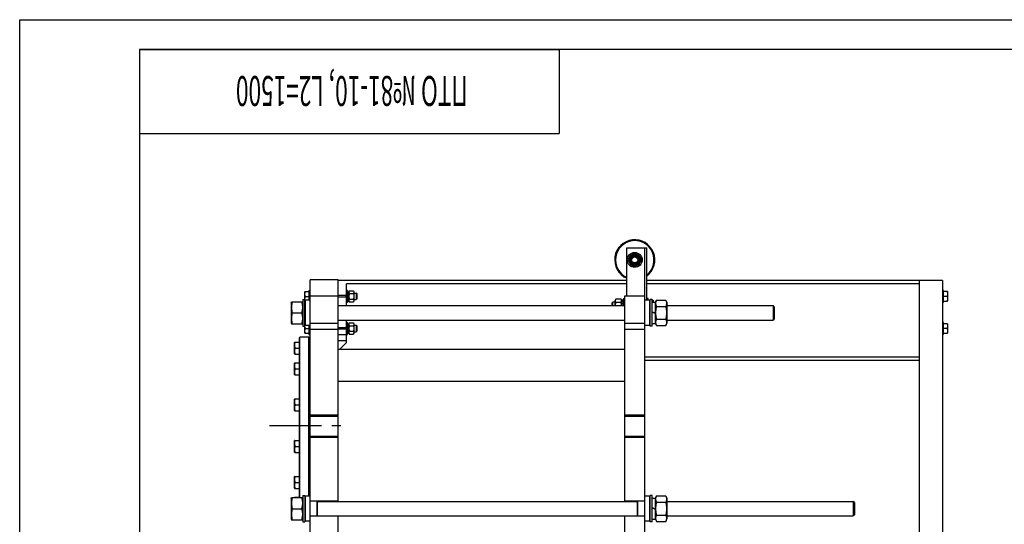
# Model space of a CAD drawing. Units: millimetres. Extents: x 0 to 6269, y -4 to 4433.
# Drawn here: x 0 to 2452, y 3175 to 4433 of the extents above; entities that cross this region are included whole.
import ezdxf
from ezdxf.enums import TextEntityAlignment as Align

# ---------------------------------------------------------------- set-up
doc = ezdxf.new("R2010")
doc.units = ezdxf.units.MM
doc.header["$LTSCALE"] = 344.776119
doc.linetypes.add('CENTER', pattern=[0.6, 0.375, -0.075, 0.075, -0.075])
doc.layers.get('0').update_dxf_attribs({"linetype": 'CONTINUOUS'})
doc.layers.add('AXIS', color=7, linetype='CONTINUOUS')
doc.layers.add('NOTES', color=7, linetype='CONTINUOUS')

# ---------------------------------------------------------------- blocks, each defined once
blk = doc.blocks.new('*T13')
at = {"color": 7, "linetype": 'Continuous'}
for p, q in [((0, 0), (1044.8, 0)), ((0, 0), (0, -209)), ((1044.8, 0), (1044.8, -209)), ((0, -209), (1044.8, -209))]:
    blk.add_line(p, q, dxfattribs=at)
at = {"layer": 'NOTES', "color": 5, "linetype": 'Continuous', "oblique": 15, "width": 0.554492}
blk.add_text('ПТО №81-10, L2=1500 ', height=74.627, rotation=180, dxfattribs=at).set_placement((522.4, -65.8), align=Align.CENTER)

msp = doc.modelspace()

# ---------------------------------------------------------------- linework, layer by layer
at = {"color": 4, "linetype": 'Continuous'}
for p, q in [((0, 0), (0, 4432.836)), ((0, 4432.836), (6268.657, 4432.836))]:
    msp.add_line(p, q, dxfattribs=at)
at = {"color": 7, "linetype": 'Continuous'}
for p, q in [((298.507, 4358.209), (298.507, 74.627)), ((6194.03, 4358.209), (298.507, 4358.209)), ((1511.759, 3744.251), (1511.759, 3864.251)), ((1511.759, 3864.251), (1561.759, 3864.251)), ((1556.759, 2018.251), (1556.759, 3864.251)), ((1561.759, 3733.751), (1561.759, 3864.251)), ((1523.099, 3849.251), (1514.439, 3834.251)), ((1514.439, 3834.251), (1523.099, 3819.251)), ((1540.419, 3849.251), (1523.099, 3849.251)), ((1549.08, 3834.251), (1540.419, 3849.251)), ((1540.419, 3819.251), (1549.08, 3834.251)), ((1523.099, 3819.251), (1540.419, 3819.251)), ((723.059, 1978.251), (723.059, 3784.251)), ((793.059, 3784.251), (723.059, 3784.251)), ((793.059, 3232.251), (793.059, 3784.251)), ((1511.759, 3783.251), (793.059, 3783.251)), ((2297.959, 3783.251), (1561.759, 3783.251)), ((2239.959, 3783.251), (2239.959, 1978.251)), ((2297.959, 3783.251), (2297.959, 2058.251)), ((710.406, 3755.251), (710.059, 3754.651)), ((710.059, 3651.851), (710.059, 3754.651)), ((710.406, 3755.251), (720.059, 3755.251)), ((720.059, 3758.251), (720.059, 3733.751)), ((720.059, 3758.251), (723.059, 3758.251)), ((814.059, 3745.251), (814.059, 3774.751)), ((1511.759, 3774.751), (814.059, 3774.751)), ((816.059, 3758.251), (814.059, 3758.251)), ((816.059, 3728.251), (816.059, 3758.251)), ((816.059, 3754.891), (819.559, 3754.891)), ((816.059, 3754.196), (819.559, 3754.196)), ((816.059, 3753.813), (819.559, 3753.813)), ((816.059, 3751.835), (819.559, 3751.835)), ((819.559, 3754.251), (820.891, 3757.108)), ((819.559, 3731.612), (819.559, 3754.891)), ((820.891, 3757.108), (831.227, 3757.108)), ((831.227, 3757.108), (832.559, 3754.251)), ((832.559, 3754.251), (832.559, 3732.251)), ((2239.959, 3774.751), (1561.759, 3774.751)), ((2300.959, 3758.251), (2297.959, 3758.251)), ((2300.959, 3728.251), (2300.959, 3758.251)), ((2310.613, 3755.251), (2300.959, 3755.251)), ((2310.613, 3755.251), (2310.959, 3754.651)), ((2310.959, 3754.651), (2310.959, 3731.851)), ((676.059, 3727.801), (676.968, 3729.751)), ((676.059, 3727.801), (676.059, 3676.701)), ((676.968, 3729.751), (704.15, 3729.751)), ((704.15, 3729.751), (705.059, 3727.801)), ((705.059, 3735.251), (705.059, 3669.251)), ((705.059, 3735.251), (710.059, 3735.251)), ((710.059, 3732.151), (711.659, 3733.751)), ((711.477, 3743.251), (720.059, 3743.251)), ((711.659, 3670.751), (711.659, 3733.751)), ((723.059, 3733.751), (711.659, 3733.751)), ((723.059, 3744.251), (793.059, 3744.251)), ((814.059, 3745.251), (793.059, 3745.251)), ((814.059, 3741.251), (793.059, 3741.251)), ((813.059, 3741.251), (813.059, 3745.251)), ((814.059, 3720.251), (814.059, 3741.251)), ((816.059, 3728.251), (814.059, 3728.251)), ((816.059, 3751.128), (819.559, 3751.128)), ((816.059, 3748.167), (819.559, 3748.167)), ((819.559, 3747.374), (816.059, 3747.374)), ((816.059, 3747.244), (819.559, 3747.244)), ((816.059, 3743.751), (819.559, 3743.751)), ((819.559, 3743.251), (816.059, 3743.251)), ((816.059, 3742.751), (819.559, 3742.751)), ((816.059, 3739.259), (819.559, 3739.259)), ((819.559, 3739.129), (816.059, 3739.129)), ((816.059, 3738.335), (819.559, 3738.335)), ((816.059, 3735.375), (819.559, 3735.375)), ((816.059, 3734.668), (819.559, 3734.668)), ((816.059, 3732.689), (819.559, 3732.689)), ((816.059, 3732.307), (819.559, 3732.307)), ((816.059, 3731.612), (819.559, 3731.612)), ((819.559, 3732.251), (820.891, 3729.395)), ((820.891, 3750.18), (831.227, 3750.18)), ((820.891, 3736.323), (831.227, 3736.323)), ((820.891, 3729.395), (831.227, 3729.395)), ((831.227, 3729.395), (832.559, 3732.251)), ((832.559, 3751.251), (838.059, 3751.251)), ((832.559, 3735.251), (838.059, 3735.251)), ((838.059, 3751.251), (838.059, 3735.251)), ((840.059, 3749.251), (838.059, 3751.251)), ((840.059, 3737.251), (838.059, 3735.251)), ((840.059, 3737.251), (840.059, 3749.251)), ((1474.759, 3726.751), (1477.259, 3729.251)), ((1477.259, 3720.251), (1477.259, 3729.251)), ((1483.259, 3729.251), (1477.259, 3729.251)), ((1484.878, 3736.572), (1483.259, 3733.101)), ((1483.259, 3720.251), (1483.259, 3733.101)), ((1497.641, 3736.572), (1484.878, 3736.572)), ((1497.641, 3727.912), (1484.878, 3727.912)), ((1499.259, 3733.101), (1497.641, 3736.572)), ((1499.259, 3720.251), (1499.259, 3733.993)), ((1503.759, 3733.993), (1499.259, 3733.993)), ((1503.759, 3733.062), (1499.259, 3733.062)), ((1503.759, 3732.679), (1499.259, 3732.679)), ((1503.759, 3730.029), (1499.259, 3730.029)), ((1503.759, 3729.322), (1499.259, 3729.322)), ((1503.759, 3737.751), (1503.759, 3720.251)), ((1503.759, 3737.751), (1506.759, 3737.751)), ((1506.759, 3232.251), (1506.759, 3744.251)), ((1506.759, 3744.251), (1556.759, 3744.251)), ((1568.159, 3733.751), (1556.759, 3733.751)), ((1564.759, 3737.751), (1561.759, 3737.751)), ((1564.759, 3733.751), (1564.759, 3737.751)), ((1569.759, 3734.251), (1564.759, 3734.251)), ((1568.159, 3733.751), (1568.159, 3670.751)), ((1569.759, 3732.151), (1568.159, 3733.751)), ((1569.759, 3669.251), (1569.759, 3735.251)), ((1574.759, 3735.251), (1569.759, 3735.251)), ((1574.759, 3669.251), (1574.759, 3735.251)), ((1576.826, 3734.251), (1574.759, 3734.251)), ((1574.759, 3728.501), (1582.759, 3728.501)), ((1576.825, 3734.253), (1577.259, 3733.501)), ((1577.259, 3733.501), (1577.259, 3728.501)), ((1582.759, 3727.801), (1585.652, 3734.006)), ((1582.759, 3728.501), (1582.759, 3676.001)), ((1585.652, 3734.006), (1608.866, 3734.006)), ((1608.866, 3734.006), (1611.759, 3727.801)), ((1611.759, 3727.801), (1611.759, 3676.701)), ((2300.959, 3728.251), (2297.959, 3728.251)), ((2309.541, 3743.251), (2300.959, 3743.251)), ((2300.959, 3731.251), (2310.613, 3731.251)), ((2310.613, 3731.251), (2310.959, 3731.851)), ((793.059, 3720.251), (1506.759, 3720.251)), ((1474.759, 3726.751), (1474.759, 3720.251)), ((1503.759, 3725.355), (1499.259, 3725.355)), ((1499.259, 3724.561), (1503.759, 3724.561)), ((1503.759, 3724.431), (1499.259, 3724.431)), ((1574.759, 3705.163), (1582.759, 3702.251)), ((1574.759, 3704.163), (1582.759, 3701.251)), ((1585.652, 3718.128), (1608.866, 3718.128)), ((1611.759, 3720.251), (1876.059, 3720.251)), ((1879.059, 3717.251), (1876.059, 3720.251)), ((1876.059, 3720.251), (1876.059, 3684.251)), ((1879.059, 3717.251), (1879.059, 3687.251)), ((678.952, 3702.251), (702.166, 3702.251)), ((793.059, 3684.251), (1506.759, 3684.251)), ((814.059, 3665.251), (814.059, 3684.251)), ((816.059, 3678.251), (814.059, 3678.251)), ((816.059, 3648.251), (816.059, 3678.251)), ((1585.652, 3686.374), (1608.866, 3686.374)), ((1611.759, 3684.251), (1876.059, 3684.251)), ((1879.059, 3687.251), (1876.059, 3684.251)), ((2300.959, 3678.251), (2297.959, 3678.251)), ((2300.959, 3648.251), (2300.959, 3678.251)), ((676.059, 3676.701), (676.968, 3674.751)), ((676.968, 3674.751), (704.15, 3674.751)), ((704.15, 3674.751), (705.059, 3676.701)), ((705.059, 3669.251), (710.059, 3669.251)), ((710.059, 3672.351), (711.659, 3670.751)), ((711.477, 3663.251), (720.059, 3663.251)), ((723.059, 3670.751), (711.659, 3670.751)), ((720.059, 3670.751), (720.059, 3648.251)), ((723.059, 3676.751), (793.059, 3676.751)), ((723.059, 3661.751), (793.059, 3661.751)), ((814.059, 3665.251), (793.059, 3665.251)), ((814.059, 3661.251), (793.059, 3661.251)), ((813.059, 3661.251), (813.059, 3665.251)), ((814.059, 3628.251), (814.059, 3661.251)), ((816.059, 3674.891), (819.559, 3674.891)), ((816.059, 3674.196), (819.559, 3674.196)), ((816.059, 3673.813), (819.559, 3673.813)), ((816.059, 3671.835), (819.559, 3671.835)), ((816.059, 3671.128), (819.559, 3671.128)), ((816.059, 3668.167), (819.559, 3668.167)), ((819.559, 3667.374), (816.059, 3667.374)), ((816.059, 3667.244), (819.559, 3667.244)), ((816.059, 3663.751), (819.559, 3663.751)), ((819.559, 3663.251), (816.059, 3663.251)), ((816.059, 3662.751), (819.559, 3662.751)), ((816.059, 3659.259), (819.559, 3659.259)), ((819.559, 3659.129), (816.059, 3659.129)), ((816.059, 3658.335), (819.559, 3658.335)), ((816.059, 3655.375), (819.559, 3655.375)), ((816.059, 3654.668), (819.559, 3654.668)), ((819.559, 3674.251), (820.891, 3677.108)), ((819.559, 3651.612), (819.559, 3674.891)), ((820.891, 3677.108), (831.227, 3677.108)), ((820.891, 3670.18), (831.227, 3670.18)), ((820.891, 3656.323), (831.227, 3656.323)), ((831.227, 3677.108), (832.559, 3674.251)), ((832.559, 3674.251), (832.559, 3652.251)), ((832.559, 3671.251), (838.059, 3671.251)), ((832.559, 3655.251), (838.059, 3655.251)), ((838.059, 3671.251), (838.059, 3655.251)), ((840.059, 3669.251), (838.059, 3671.251)), ((840.059, 3657.251), (838.059, 3655.251)), ((840.059, 3657.251), (840.059, 3669.251)), ((1506.759, 3676.751), (1556.759, 3676.751)), ((1506.759, 3661.751), (1556.759, 3661.751)), ((1568.159, 3670.751), (1556.759, 3670.751)), ((1569.759, 3672.351), (1568.159, 3670.751)), ((1574.759, 3669.251), (1569.759, 3669.251)), ((1574.759, 3676.001), (1582.759, 3676.001)), ((1582.759, 3676.701), (1585.652, 3670.497)), ((1585.652, 3670.497), (1608.866, 3670.497)), ((1608.866, 3670.497), (1611.759, 3676.701)), ((2310.613, 3675.251), (2300.959, 3675.251)), ((2309.541, 3663.251), (2300.959, 3663.251)), ((2310.613, 3675.251), (2310.959, 3674.651)), ((2310.959, 3674.651), (2310.959, 3651.851)), ((684.993, 3629.438), (684.559, 3628.687)), ((684.992, 3629.437), (697.059, 3629.437)), ((697.059, 3640.251), (698.059, 3641.251)), ((697.059, 3241.751), (697.059, 3640.251)), ((698.059, 3241.751), (698.059, 3641.251)), ((720.059, 3641.251), (698.059, 3641.251)), ((710.406, 3651.251), (710.059, 3651.851)), ((710.406, 3651.251), (720.059, 3651.251)), ((720.059, 3648.251), (723.059, 3648.251)), ((720.059, 3245.751), (720.059, 3641.251)), ((721.059, 3640.251), (720.059, 3641.251)), ((721.059, 3245.751), (721.059, 3640.251)), ((793.059, 3648.251), (816.059, 3648.251)), ((793.059, 3633.251), (814.059, 3633.251)), ((816.059, 3652.689), (819.559, 3652.689)), ((816.059, 3652.307), (819.559, 3652.307)), ((816.059, 3651.612), (819.559, 3651.612)), ((819.559, 3652.251), (820.891, 3649.395)), ((820.891, 3649.395), (831.227, 3649.395)), ((831.227, 3649.395), (832.559, 3652.251)), ((2300.959, 3648.251), (2297.959, 3648.251)), ((2300.959, 3651.251), (2310.613, 3651.251)), ((2310.613, 3651.251), (2310.959, 3651.851)), ((684.559, 3600.187), (684.559, 3628.687)), ((686.332, 3614.437), (697.059, 3614.437)), ((721.059, 3624.437), (723.059, 3624.437)), ((793.059, 3611.751), (1506.759, 3611.751)), ((797.559, 3611.751), (814.059, 3628.251)), ((684.993, 3599.435), (684.559, 3600.187)), ((684.992, 3599.437), (697.059, 3599.437)), ((721.059, 3604.437), (723.059, 3604.437)), ((2239.959, 3591.751), (1556.759, 3591.751)), ((2239.959, 3583.251), (1556.759, 3583.251)), ((684.993, 3577.674), (684.559, 3576.923)), ((684.559, 3548.423), (684.559, 3576.923)), ((684.992, 3577.673), (697.059, 3577.673)), ((686.332, 3562.673), (697.059, 3562.673)), ((721.059, 3572.673), (723.059, 3572.673)), ((684.993, 3547.672), (684.559, 3548.423)), ((684.992, 3547.673), (697.059, 3547.673)), ((721.059, 3552.673), (723.059, 3552.673)), ((793.059, 3531.751), (1506.759, 3531.751)), ((684.993, 3488.016), (684.559, 3487.265)), ((684.559, 3458.765), (684.559, 3487.265)), ((684.992, 3488.015), (697.059, 3488.015)), ((721.059, 3483.015), (723.059, 3483.015)), ((684.993, 3458.014), (684.559, 3458.765)), ((684.992, 3458.015), (697.059, 3458.015)), ((686.332, 3473.015), (697.059, 3473.015)), ((721.059, 3463.015), (723.059, 3463.015)), ((793.059, 3447.251), (723.059, 3447.251)), ((793.059, 3444.251), (723.059, 3444.251)), ((1556.759, 3447.251), (1506.759, 3447.251)), ((1556.759, 3444.251), (1506.759, 3444.251)), ((684.993, 3384.489), (684.559, 3383.738)), ((684.992, 3384.488), (697.059, 3384.488)), ((793.059, 3394.251), (723.059, 3394.251)), ((793.059, 3391.251), (723.059, 3391.251)), ((1556.759, 3394.251), (1506.759, 3394.251)), ((1556.759, 3391.251), (1506.759, 3391.251)), ((684.559, 3355.238), (684.559, 3383.738)), ((686.332, 3369.488), (697.059, 3369.488)), ((721.059, 3379.488), (723.059, 3379.488)), ((721.059, 3359.488), (723.059, 3359.488)), ((684.993, 3354.486), (684.559, 3355.238)), ((684.992, 3354.488), (697.059, 3354.488)), ((684.993, 3294.831), (684.559, 3294.08)), ((684.559, 3265.58), (684.559, 3294.08)), ((684.992, 3294.83), (697.059, 3294.83)), ((721.059, 3289.83), (723.059, 3289.83)), ((684.993, 3264.829), (684.559, 3265.58)), ((684.992, 3264.83), (697.059, 3264.83)), ((686.332, 3279.83), (697.059, 3279.83)), ((721.059, 3269.83), (723.059, 3269.83)), ((676.059, 3239.801), (676.968, 3241.751)), ((676.059, 3239.801), (676.059, 3188.701)), ((676.968, 3241.751), (704.15, 3241.751)), ((684.993, 3243.067), (684.559, 3242.316)), ((684.559, 3241.751), (684.559, 3242.316)), ((684.992, 3243.066), (697.059, 3243.066)), ((704.15, 3241.751), (705.059, 3239.801)), ((705.059, 3247.251), (705.059, 3181.251)), ((705.059, 3247.251), (710.059, 3247.251)), ((710.059, 3247.251), (710.059, 3181.251)), ((710.059, 3244.151), (711.659, 3245.751)), ((711.659, 3182.751), (711.659, 3245.751)), ((723.059, 3245.751), (711.659, 3245.751)), ((1568.159, 3245.751), (1556.759, 3245.751)), ((1568.159, 3245.751), (1568.159, 3182.751)), ((1569.759, 3244.151), (1568.159, 3245.751)), ((1569.759, 3181.251), (1569.759, 3247.251)), ((1574.759, 3247.251), (1569.759, 3247.251)), ((1574.759, 3181.251), (1574.759, 3247.251)), ((1574.759, 3240.501), (1582.759, 3240.501)), ((1582.759, 3239.801), (1585.652, 3246.006)), ((1582.759, 3240.501), (1582.759, 3188.001)), ((1585.652, 3246.006), (1608.866, 3246.006)), ((1608.866, 3246.006), (1611.759, 3239.801)), ((1611.759, 3239.801), (1611.759, 3188.701)), ((678.952, 3214.251), (702.166, 3214.251)), ((793.059, 3232.751), (723.059, 3232.751)), ((741.059, 3195.751), (741.059, 3232.751)), ((742.059, 3195.751), (742.059, 3232.751)), ((742.059, 3232.251), (1537.759, 3232.251)), ((1556.759, 3232.751), (1506.759, 3232.751)), ((1537.759, 3232.751), (1537.759, 3195.751)), ((1538.759, 3232.751), (1538.759, 3195.751)), ((1574.759, 3217.163), (1582.759, 3214.251)), ((1574.759, 3216.163), (1582.759, 3213.251)), ((1585.652, 3230.128), (1608.866, 3230.128)), ((1611.759, 3232.251), (2076.059, 3232.251)), ((2079.059, 3229.251), (2076.059, 3232.251)), ((2076.059, 3232.251), (2076.059, 3196.251)), ((2079.059, 3229.251), (2079.059, 3199.251)), ((676.059, 3188.701), (676.968, 3186.751)), ((704.15, 3186.751), (705.059, 3188.701)), ((793.059, 3195.751), (723.059, 3195.751)), ((742.059, 3196.251), (1537.759, 3196.251)), ((793.059, 2899.251), (793.059, 3196.251)), ((1506.759, 2899.251), (1506.759, 3196.251)), ((1556.759, 3195.751), (1506.759, 3195.751)), ((1574.759, 3188.001), (1582.759, 3188.001)), ((1582.759, 3188.701), (1585.652, 3182.497)), ((1585.652, 3198.374), (1608.866, 3198.374)), ((1608.866, 3182.497), (1611.759, 3188.701)), ((1611.759, 3196.251), (2076.059, 3196.251)), ((2079.059, 3199.251), (2076.059, 3196.251)), ((676.968, 3186.751), (704.15, 3186.751)), ((705.059, 3181.251), (710.059, 3181.251)), ((710.059, 3184.351), (711.659, 3182.751)), ((723.059, 3182.751), (711.659, 3182.751)), ((1568.159, 3182.751), (1556.759, 3182.751)), ((1569.759, 3184.351), (1568.159, 3182.751)), ((1574.759, 3181.251), (1569.759, 3181.251)), ((1585.652, 3182.497), (1608.866, 3182.497))]:
    msp.add_line(p, q, dxfattribs=at)
for radius in [18.5, 13.85, 12, 10, 7.5]:
    msp.add_circle((1531.759, 3834.251), radius, dxfattribs=at)
for centre, radius, start, end in [((1531.759, 3834.251), 50, 306.872, 246.420466), ((1531.759, 3834.251), 48, 308.684677, 245.375528), ((716.965, 3232.835), 32.296, 161.531675, 163.974161)]:
    msp.add_arc(centre, radius, start, end, dxfattribs=at)
for points, knots in [([(711.477, 3743.251), (711.154, 3744.222), (710.612, 3746.194), (710.303, 3749.251), (710.612, 3752.308), (711.154, 3754.281), (711.477, 3755.251)], [0, 0, 0, 0, 0.25094304, 0.5, 0.74905696, 1, 1, 1, 1]), ([(820.891, 3757.108), (820.633, 3756.554), (820.197, 3755.431), (819.941, 3753.644), (820.197, 3751.857), (820.633, 3750.733), (820.891, 3750.18)], [0, 0, 0, 0, 0.25509323, 0.5, 0.74490677, 1, 1, 1, 1]), ([(831.227, 3757.108), (831.485, 3756.554), (831.921, 3755.431), (832.177, 3753.644), (831.921, 3751.857), (831.485, 3750.733), (831.227, 3750.18)], [0, 0, 0, 0, 0.25509323, 0.5, 0.74490677, 1, 1, 1, 1]), ([(2309.541, 3755.251), (2309.865, 3754.281), (2310.406, 3752.308), (2310.716, 3749.251), (2310.406, 3746.194), (2309.865, 3744.222), (2309.541, 3743.251)], [0, 0, 0, 0, 0.25094304, 0.5, 0.74905696, 1, 1, 1, 1]), ([(678.952, 3729.751), (678.348, 3727.505), (677.595, 3724.091), (677.06, 3719.476), (676.923, 3716.001), (677.06, 3712.527), (677.595, 3707.911), (678.348, 3704.498), (678.952, 3702.251)], [0, 0, 0, 0, 0.25053751, 0.37535956, 0.5, 0.62464044, 0.74946249, 1, 1, 1, 1]), ([(702.166, 3729.751), (702.771, 3727.505), (703.523, 3724.091), (704.058, 3719.476), (704.196, 3716.001), (704.058, 3712.527), (703.523, 3707.911), (702.771, 3704.498), (702.166, 3702.251)], [0, 0, 0, 0, 0.25053751, 0.37535956, 0.5, 0.62464044, 0.74946249, 1, 1, 1, 1]), ([(710.952, 3733.044), (710.742, 3733.882), (710.425, 3735.584), (710.361, 3738.183), (710.73, 3740.758), (711.203, 3742.427), (711.477, 3743.251)], [0, 0, 0, 0, 0.25003513, 0.4990534, 0.74866628, 1, 1, 1, 1]), ([(820.891, 3750.18), (820.626, 3749.044), (820.188, 3746.75), (819.944, 3743.251), (820.188, 3739.753), (820.626, 3737.458), (820.891, 3736.323)], [0, 0, 0, 0, 0.25003597, 0.5, 0.74996403, 1, 1, 1, 1]), ([(820.891, 3736.323), (820.633, 3735.769), (820.197, 3734.646), (819.941, 3732.859), (820.197, 3731.072), (820.633, 3729.949), (820.891, 3729.395)], [0, 0, 0, 0, 0.25509323, 0.5, 0.74490677, 1, 1, 1, 1]), ([(831.227, 3750.18), (831.492, 3749.044), (831.93, 3746.75), (832.174, 3743.251), (831.93, 3739.753), (831.492, 3737.458), (831.227, 3736.323)], [0, 0, 0, 0, 0.25003597, 0.5, 0.74996403, 1, 1, 1, 1]), ([(831.227, 3736.323), (831.485, 3735.769), (831.921, 3734.646), (832.177, 3732.859), (831.921, 3731.072), (831.485, 3729.949), (831.227, 3729.395)], [0, 0, 0, 0, 0.25509323, 0.5, 0.74490677, 1, 1, 1, 1]), ([(1484.878, 3727.912), (1484.555, 3728.604), (1484.143, 3729.669), (1483.846, 3731.141), (1483.77, 3732.242), (1483.846, 3733.342), (1484.143, 3734.814), (1484.555, 3735.88), (1484.878, 3736.572)], [0, 0, 0, 0, 0.25483586, 0.37819739, 0.5, 0.62180261, 0.74516414, 1, 1, 1, 1]), ([(1483.811, 3720.251), (1483.851, 3721.541), (1484.088, 3724.118), (1484.584, 3726.655), (1484.878, 3727.912)], [0, 0, 0, 0, 0.49994771, 1, 1, 1, 1]), ([(1497.641, 3727.912), (1497.964, 3728.604), (1498.375, 3729.669), (1498.672, 3731.141), (1498.748, 3732.242), (1498.672, 3733.342), (1498.375, 3734.814), (1497.964, 3735.88), (1497.641, 3736.572)], [0, 0, 0, 0, 0.25483586, 0.37819739, 0.5, 0.62180261, 0.74516414, 1, 1, 1, 1]), ([(1498.707, 3720.251), (1498.667, 3721.541), (1498.43, 3724.118), (1497.934, 3726.655), (1497.641, 3727.912)], [0, 0, 0, 0, 0.49994771, 1, 1, 1, 1]), ([(1575.486, 3734.251), (1575.798, 3733.316), (1576.342, 3731.424), (1576.661, 3729.477), (1576.748, 3728.501)], [0, 0, 0, 0, 0.50160009, 1, 1, 1, 1]), ([(1585.652, 3734.006), (1585.061, 3732.737), (1584.306, 3730.784), (1583.761, 3728.085), (1583.622, 3726.067), (1583.761, 3724.049), (1584.306, 3721.35), (1585.061, 3719.397), (1585.652, 3718.128)], [0, 0, 0, 0, 0.25483593, 0.37819743, 0.5, 0.62180257, 0.74516407, 1, 1, 1, 1]), ([(1608.866, 3734.006), (1609.458, 3732.737), (1610.212, 3730.784), (1610.757, 3728.085), (1610.896, 3726.067), (1610.757, 3724.049), (1610.212, 3721.35), (1609.458, 3719.397), (1608.866, 3718.128)], [0, 0, 0, 0, 0.25483593, 0.37819743, 0.5, 0.62180257, 0.74516407, 1, 1, 1, 1]), ([(2309.541, 3743.251), (2309.865, 3742.281), (2310.406, 3740.308), (2310.716, 3737.251), (2310.406, 3734.194), (2309.865, 3732.222), (2309.541, 3731.251)], [0, 0, 0, 0, 0.25094304, 0.5, 0.74905696, 1, 1, 1, 1]), ([(1585.652, 3718.128), (1585.046, 3715.527), (1584.294, 3711.581), (1583.76, 3706.261), (1583.623, 3702.251), (1583.76, 3698.242), (1584.294, 3692.922), (1585.046, 3688.976), (1585.652, 3686.374)], [0, 0, 0, 0, 0.24996988, 0.37498653, 0.5, 0.62501347, 0.75003012, 1, 1, 1, 1]), ([(1608.866, 3718.128), (1609.473, 3715.527), (1610.225, 3711.581), (1610.758, 3706.261), (1610.896, 3702.251), (1610.758, 3698.242), (1610.225, 3692.922), (1609.473, 3688.976), (1608.866, 3686.374)], [0, 0, 0, 0, 0.24996988, 0.37498653, 0.5, 0.62501347, 0.75003012, 1, 1, 1, 1]), ([(678.952, 3702.251), (678.348, 3700.005), (677.595, 3696.591), (677.06, 3691.976), (676.923, 3688.501), (677.06, 3685.027), (677.595, 3680.411), (678.348, 3676.998), (678.952, 3674.751)], [0, 0, 0, 0, 0.25053751, 0.37535956, 0.5, 0.62464044, 0.74946249, 1, 1, 1, 1]), ([(702.166, 3702.251), (702.771, 3700.005), (703.523, 3696.591), (704.058, 3691.976), (704.196, 3688.501), (704.058, 3685.027), (703.523, 3680.411), (702.771, 3676.998), (702.166, 3674.751)], [0, 0, 0, 0, 0.25053751, 0.37535956, 0.5, 0.62464044, 0.74946249, 1, 1, 1, 1]), ([(1585.652, 3686.374), (1585.061, 3685.105), (1584.306, 3683.152), (1583.761, 3680.453), (1583.622, 3678.436), (1583.761, 3676.418), (1584.306, 3673.719), (1585.061, 3671.766), (1585.652, 3670.497)], [0, 0, 0, 0, 0.25483593, 0.37819743, 0.5, 0.62180257, 0.74516407, 1, 1, 1, 1]), ([(1608.866, 3686.374), (1609.458, 3685.105), (1610.212, 3683.152), (1610.757, 3680.453), (1610.896, 3678.436), (1610.757, 3676.418), (1610.212, 3673.719), (1609.458, 3671.766), (1608.866, 3670.497)], [0, 0, 0, 0, 0.25483593, 0.37819743, 0.5, 0.62180257, 0.74516407, 1, 1, 1, 1]), ([(711.477, 3663.251), (711.019, 3664.625), (710.49, 3666.752), (710.36, 3669.647), (710.498, 3671.087), (710.611, 3671.8)], [0, 0, 0, 0, 0.50119492, 0.75048913, 1, 1, 1, 1]), ([(711.477, 3651.251), (711.154, 3652.222), (710.612, 3654.194), (710.303, 3657.251), (710.612, 3660.308), (711.154, 3662.281), (711.477, 3663.251)], [0, 0, 0, 0, 0.25094304, 0.5, 0.74905696, 1, 1, 1, 1]), ([(820.891, 3677.108), (820.633, 3676.554), (820.197, 3675.431), (819.941, 3673.644), (820.197, 3671.857), (820.633, 3670.733), (820.891, 3670.18)], [0, 0, 0, 0, 0.25509323, 0.5, 0.74490677, 1, 1, 1, 1]), ([(820.891, 3670.18), (820.626, 3669.044), (820.188, 3666.75), (819.944, 3663.251), (820.188, 3659.753), (820.626, 3657.458), (820.891, 3656.323)], [0, 0, 0, 0, 0.25003597, 0.5, 0.74996403, 1, 1, 1, 1]), ([(820.891, 3656.323), (820.633, 3655.769), (820.197, 3654.646), (819.941, 3652.859), (820.197, 3651.072), (820.633, 3649.949), (820.891, 3649.395)], [0, 0, 0, 0, 0.25509323, 0.5, 0.74490677, 1, 1, 1, 1]), ([(831.227, 3677.108), (831.485, 3676.554), (831.921, 3675.431), (832.177, 3673.644), (831.921, 3671.857), (831.485, 3670.733), (831.227, 3670.18)], [0, 0, 0, 0, 0.25509323, 0.5, 0.74490677, 1, 1, 1, 1]), ([(831.227, 3670.18), (831.492, 3669.044), (831.93, 3666.75), (832.174, 3663.251), (831.93, 3659.753), (831.492, 3657.458), (831.227, 3656.323)], [0, 0, 0, 0, 0.25003597, 0.5, 0.74996403, 1, 1, 1, 1]), ([(831.227, 3656.323), (831.485, 3655.769), (831.921, 3654.646), (832.177, 3652.859), (831.921, 3651.072), (831.485, 3649.949), (831.227, 3649.395)], [0, 0, 0, 0, 0.25509323, 0.5, 0.74490677, 1, 1, 1, 1]), ([(2309.541, 3675.251), (2309.865, 3674.281), (2310.406, 3672.308), (2310.716, 3669.251), (2310.406, 3666.194), (2309.865, 3664.222), (2309.541, 3663.251)], [0, 0, 0, 0, 0.25094304, 0.5, 0.74905696, 1, 1, 1, 1]), ([(2309.541, 3663.251), (2309.865, 3662.281), (2310.406, 3660.308), (2310.716, 3657.251), (2310.406, 3654.194), (2309.865, 3652.222), (2309.541, 3651.251)], [0, 0, 0, 0, 0.25094304, 0.5, 0.74905696, 1, 1, 1, 1]), ([(686.332, 3614.437), (685.928, 3615.65), (685.25, 3618.115), (684.864, 3621.937), (685.25, 3625.758), (685.928, 3628.223), (686.332, 3629.437)], [0, 0, 0, 0, 0.25094309, 0.5, 0.74905691, 1, 1, 1, 1]), ([(686.332, 3599.437), (685.928, 3600.65), (685.25, 3603.115), (684.864, 3606.937), (685.25, 3610.758), (685.928, 3613.223), (686.332, 3614.437)], [0, 0, 0, 0, 0.25094309, 0.5, 0.74905691, 1, 1, 1, 1]), ([(686.332, 3562.673), (685.928, 3563.886), (685.25, 3566.352), (684.864, 3570.173), (685.25, 3573.994), (685.928, 3576.46), (686.332, 3577.673)], [0, 0, 0, 0, 0.25094309, 0.5, 0.74905691, 1, 1, 1, 1]), ([(686.332, 3547.673), (685.928, 3548.886), (685.25, 3551.352), (684.864, 3555.173), (685.25, 3558.994), (685.928, 3561.46), (686.332, 3562.673)], [0, 0, 0, 0, 0.25094309, 0.5, 0.74905691, 1, 1, 1, 1]), ([(686.332, 3473.015), (685.928, 3474.228), (685.25, 3476.694), (684.864, 3480.515), (685.25, 3484.336), (685.928, 3486.802), (686.332, 3488.015)], [0, 0, 0, 0, 0.25094309, 0.5, 0.74905691, 1, 1, 1, 1]), ([(686.332, 3458.015), (685.928, 3459.228), (685.25, 3461.694), (684.864, 3465.515), (685.25, 3469.336), (685.928, 3471.802), (686.332, 3473.015)], [0, 0, 0, 0, 0.25094309, 0.5, 0.74905691, 1, 1, 1, 1]), ([(686.332, 3369.488), (685.928, 3370.701), (685.25, 3373.166), (684.864, 3376.988), (685.25, 3380.809), (685.928, 3383.274), (686.332, 3384.488)], [0, 0, 0, 0, 0.25094309, 0.5, 0.74905691, 1, 1, 1, 1]), ([(686.332, 3354.488), (685.928, 3355.701), (685.25, 3358.166), (684.864, 3361.988), (685.25, 3365.809), (685.928, 3368.274), (686.332, 3369.488)], [0, 0, 0, 0, 0.25094309, 0.5, 0.74905691, 1, 1, 1, 1]), ([(686.332, 3279.83), (685.928, 3281.043), (685.25, 3283.509), (684.864, 3287.33), (685.25, 3291.151), (685.928, 3293.617), (686.332, 3294.83)], [0, 0, 0, 0, 0.25094309, 0.5, 0.74905691, 1, 1, 1, 1]), ([(686.332, 3264.83), (685.928, 3266.043), (685.25, 3268.509), (684.864, 3272.33), (685.25, 3276.151), (685.928, 3278.617), (686.332, 3279.83)], [0, 0, 0, 0, 0.25094309, 0.5, 0.74905691, 1, 1, 1, 1]), ([(678.952, 3241.751), (678.348, 3239.505), (677.595, 3236.091), (677.06, 3231.476), (676.923, 3228.001), (677.06, 3224.527), (677.595, 3219.911), (678.348, 3216.498), (678.952, 3214.251)], [0, 0, 0, 0, 0.25053751, 0.37535956, 0.5, 0.62464044, 0.74946249, 1, 1, 1, 1]), ([(702.166, 3241.751), (702.771, 3239.505), (703.523, 3236.091), (704.058, 3231.476), (704.196, 3228.001), (704.058, 3224.527), (703.523, 3219.911), (702.771, 3216.498), (702.166, 3214.251)], [0, 0, 0, 0, 0.25053751, 0.37535956, 0.5, 0.62464044, 0.74946249, 1, 1, 1, 1]), ([(1585.652, 3246.006), (1585.061, 3244.737), (1584.306, 3242.784), (1583.761, 3240.085), (1583.622, 3238.067), (1583.761, 3236.049), (1584.306, 3233.35), (1585.061, 3231.397), (1585.652, 3230.128)], [0, 0, 0, 0, 0.25483593, 0.37819743, 0.5, 0.62180257, 0.74516407, 1, 1, 1, 1]), ([(1608.866, 3246.006), (1609.458, 3244.737), (1610.212, 3242.784), (1610.757, 3240.085), (1610.896, 3238.067), (1610.757, 3236.049), (1610.212, 3233.35), (1609.458, 3231.397), (1608.866, 3230.128)], [0, 0, 0, 0, 0.25483593, 0.37819743, 0.5, 0.62180257, 0.74516407, 1, 1, 1, 1]), ([(678.952, 3214.251), (678.348, 3212.005), (677.595, 3208.591), (677.06, 3203.976), (676.923, 3200.501), (677.06, 3197.027), (677.595, 3192.411), (678.348, 3188.998), (678.952, 3186.751)], [0, 0, 0, 0, 0.25053751, 0.37535956, 0.5, 0.62464044, 0.74946249, 1, 1, 1, 1]), ([(702.166, 3214.251), (702.771, 3212.005), (703.523, 3208.591), (704.058, 3203.976), (704.196, 3200.501), (704.058, 3197.027), (703.523, 3192.411), (702.771, 3188.998), (702.166, 3186.751)], [0, 0, 0, 0, 0.25053751, 0.37535956, 0.5, 0.62464044, 0.74946249, 1, 1, 1, 1]), ([(1585.652, 3230.128), (1585.046, 3227.527), (1584.294, 3223.581), (1583.76, 3218.261), (1583.623, 3214.251), (1583.76, 3210.242), (1584.294, 3204.922), (1585.046, 3200.976), (1585.652, 3198.374)], [0, 0, 0, 0, 0.24996988, 0.37498653, 0.5, 0.62501347, 0.75003012, 1, 1, 1, 1]), ([(1608.866, 3230.128), (1609.473, 3227.527), (1610.225, 3223.581), (1610.758, 3218.261), (1610.896, 3214.251), (1610.758, 3210.242), (1610.225, 3204.922), (1609.473, 3200.976), (1608.866, 3198.374)], [0, 0, 0, 0, 0.24996988, 0.37498653, 0.5, 0.62501347, 0.75003012, 1, 1, 1, 1]), ([(1585.652, 3198.374), (1585.061, 3197.105), (1584.306, 3195.152), (1583.761, 3192.453), (1583.622, 3190.436), (1583.761, 3188.418), (1584.306, 3185.719), (1585.061, 3183.766), (1585.652, 3182.497)], [0, 0, 0, 0, 0.25483593, 0.37819743, 0.5, 0.62180257, 0.74516407, 1, 1, 1, 1]), ([(1608.866, 3198.374), (1609.458, 3197.105), (1610.212, 3195.152), (1610.757, 3192.453), (1610.896, 3190.436), (1610.757, 3188.418), (1610.212, 3185.719), (1609.458, 3183.766), (1608.866, 3182.497)], [0, 0, 0, 0, 0.25483593, 0.37819743, 0.5, 0.62180257, 0.74516407, 1, 1, 1, 1])]:
    msp.add_open_spline(points, degree=3, knots=knots, dxfattribs=at)
at = {"layer": 'AXIS', "color": 7, "linetype": 'CENTER'}
msp.add_line((622.432, 3421.251), (799.686, 3421.251), dxfattribs=at)

# ---------------------------------------------------------------- block references
msp.add_blockref('*T13', (298.507, 4358.209))

doc.saveas('drawing.dxf')
